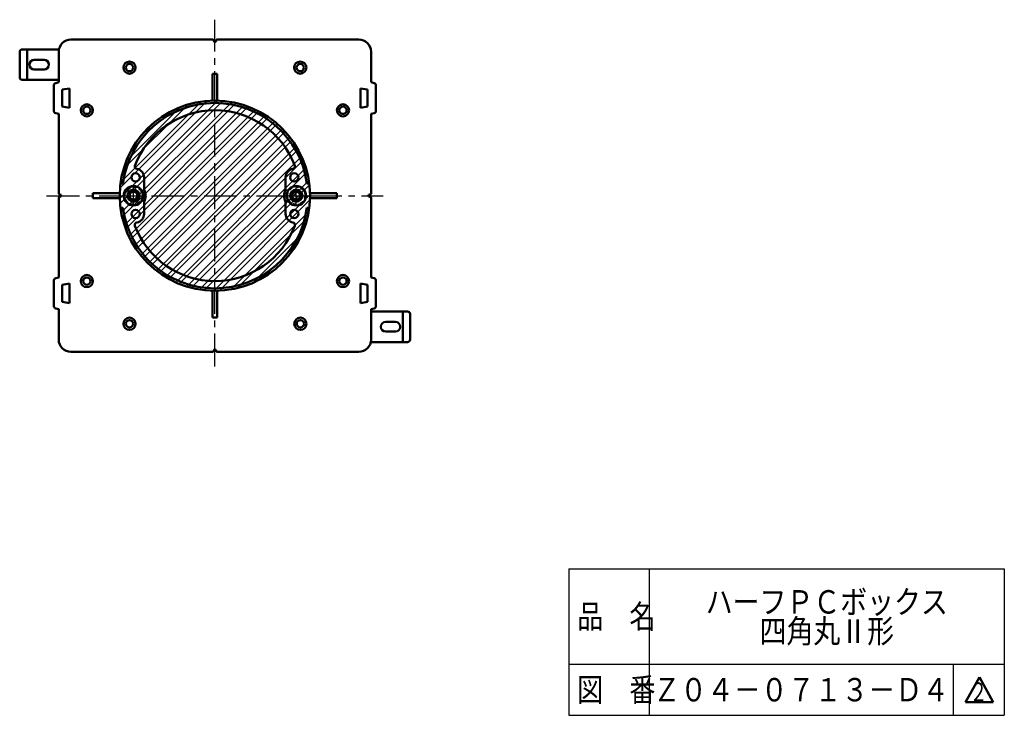
# Model space of a CAD drawing. Units: millimetres. Extents: x 154 to 558, y 60 to 793.
# Drawn here: x 154 to 558, y 60 to 345 of the extents above; entities that cross this region are included whole.
import ezdxf

# ---------------------------------------------------------------- set-up
doc = ezdxf.new("R2010")
doc.units = ezdxf.units.MM
doc.header["$LTSCALE"] = 0.423424
doc.linetypes.add('CENTER', pattern=[50.8, 31.75, -6.35, 6.35, -6.35])
doc.linetypes.add('DOTSX', pattern=[6.35, 3.175, -3.175])
for name, color, linetype in [('NoLayerName_001', 7, 'Continuous'), ('NoLayerName_003', 7, 'Continuous'), ('NoLayerName_005', 7, 'Continuous'), ('NoLayerName_007', 7, 'Continuous'), ('NoLayerName_008', 7, 'Continuous')]:
    doc.layers.add(name, color=color, linetype=linetype)
doc.styles.get("Standard").update_dxf_attribs({"font": 'txt', "bigfont": 'extfont2'})

# ---------------------------------------------------------------- blocks, each defined once
blk = doc.blocks.new('JZB_0001')
at = {"layer": 'NoLayerName_001', "color": 8, "linetype": 'CENTER', "lineweight": 25}
for p, q in [((4.85, 0), (4.85, 8.62)), ((0, 4.31), (9.7, 4.31))]:
    blk.add_line(p, q, dxfattribs=at)
at = {"layer": 'NoLayerName_001', "color": 4, "linetype": 'DOTSX', "lineweight": 25}
for p, q in [((2.83, 7.81), (0.81, 4.31)), ((0.81, 4.31), (2.83, 0.81)), ((6.87, 7.81), (2.83, 7.81)), ((8.89, 4.31), (6.87, 7.81)), ((8.89, 4.31), (6.87, 0.81)), ((2.83, 0.81), (6.87, 0.81))]:
    blk.add_line(p, q, dxfattribs=at)
blk.add_circle((4.85, 4.31), 3.5, dxfattribs=at)
at = {"layer": 'NoLayerName_001', "color": 4, "linetype": 'Continuous', "lineweight": 25}
blk.add_circle((4.85, 4.31), 2, dxfattribs=at)
at = {"layer": 'NoLayerName_001', "color": 4, "linetype": 'Continuous', "lineweight": 50}
blk.add_circle((4.85, 4.31), 1.62, dxfattribs=at)
blk = doc.blocks.new('JZB_0002')
at = {"layer": 'NoLayerName_001', "color": 8, "linetype": 'CENTER', "lineweight": 25}
for p, q in [((4.85, 0), (4.85, 8.62)), ((0, 4.31), (9.7, 4.31))]:
    blk.add_line(p, q, dxfattribs=at)
at = {"layer": 'NoLayerName_001', "color": 4, "linetype": 'DOTSX', "lineweight": 25}
for p, q in [((2.83, 7.81), (0.81, 4.31)), ((0.81, 4.31), (2.83, 0.81)), ((6.87, 7.81), (2.83, 7.81)), ((8.89, 4.31), (6.87, 7.81)), ((8.89, 4.31), (6.87, 0.81)), ((2.83, 0.81), (6.87, 0.81))]:
    blk.add_line(p, q, dxfattribs=at)
blk.add_circle((4.85, 4.31), 3.5, dxfattribs=at)
at = {"layer": 'NoLayerName_001', "color": 4, "linetype": 'Continuous', "lineweight": 25}
blk.add_circle((4.85, 4.31), 2, dxfattribs=at)
at = {"layer": 'NoLayerName_001', "color": 4, "linetype": 'Continuous', "lineweight": 50}
blk.add_circle((4.85, 4.31), 1.62, dxfattribs=at)

msp = doc.modelspace()

# ---------------------------------------------------------------- hatches: boundary and pattern name
at = {"layer": 'NoLayerName_001', "linetype": 'Continuous', "lineweight": 25}
h = msp.add_hatch(dxfattribs=at)
h.set_pattern_fill('ANSI32', scale=0.4725)
edge = h.paths.add_edge_path()
edge.add_arc((234.46, 273.04), 39, 0, 360)

# ---------------------------------------------------------------- linework, layer by layer
at = {"layer": 'NoLayerName_001', "color": 3, "linetype": 'CENTER', "lineweight": 25}
for p, q in [((234.46, 203.05), (234.46, 345.2)), ((165.49, 273.04), (303.46, 273.04))]:
    msp.add_line(p, q, dxfattribs=at)
at = {"layer": 'NoLayerName_001', "color": 21, "linetype": 'Continuous', "lineweight": 50}
for p, q in [((175.46, 337.04), (233.46, 337.04)), ((235.46, 337.04), (293.46, 337.04)), ((170.46, 319.54), (170.46, 332.04)), ((298.46, 319.54), (298.46, 332.04)), ((170.46, 274.04), (170.46, 306.54)), ((298.46, 274.04), (298.46, 306.54)), ((205.46, 280.54), (205.46, 275.49)), ((263.46, 280.54), (263.46, 275.49)), ((195.78, 278.04), (196.79, 278.04)), ((272.13, 278.04), (273.14, 278.04)), ((170.46, 239.54), (170.46, 272.04)), ((184.47, 274.04), (195.47, 274.04)), ((184.47, 272.04), (195.47, 272.04)), ((205.46, 265.54), (205.46, 270.58)), ((263.46, 265.54), (263.46, 270.58)), ((284.45, 274.04), (273.45, 274.04)), ((284.45, 272.04), (273.45, 272.04)), ((298.46, 239.54), (298.46, 272.04)), ((195.78, 268.04), (196.79, 268.04)), ((272.13, 268.04), (273.14, 268.04)), ((170.46, 214.04), (170.46, 226.54)), ((298.46, 214.04), (298.46, 226.54)), ((175.46, 209.04), (233.46, 209.04)), ((235.46, 209.04), (293.46, 209.04))]:
    msp.add_line(p, q, dxfattribs=at)
at = {"layer": 'NoLayerName_001', "color": 30, "linetype": 'Continuous', "lineweight": 50}
for p, q in [((154.46, 321.54), (154.46, 332.04)), ((157.46, 333.04), (157.46, 320.54)), ((164.46, 328.79), (160.46, 328.79)), ((164.46, 324.79), (160.46, 324.79)), ((170.46, 320.54), (155.46, 320.54)), ((298.46, 225.54), (313.46, 225.54)), ((311.46, 213.04), (311.46, 225.54)), ((314.46, 224.54), (314.46, 214.04)), ((304.46, 221.29), (308.46, 221.29)), ((304.46, 217.29), (308.46, 217.29))]:
    msp.add_line(p, q, dxfattribs=at)
at = {"layer": 'NoLayerName_001', "color": 7, "linetype": 'DOTSX', "lineweight": 25}
msp.add_line((272.16, 278.04), (273.16, 278.04), dxfattribs=at)
at = {"layer": 'NoLayerName_001', "color": 21, "linetype": 'Continuous', "lineweight": 50}
for centre, radius in [((199.46, 325.54), 2.5), ((199.46, 325.54), 1.5), ((269.46, 325.54), 2.5), ((269.46, 325.54), 1.5), ((234.46, 273.04), 39), ((181.96, 308.04), 2.5), ((181.96, 308.04), 1.5), ((286.96, 308.04), 2.5), ((286.96, 308.04), 1.5), ((201.96, 280.54), 1.7), ((266.96, 280.54), 1.7), ((201.11, 273.04), 4), ((201.11, 273.04), 2.5), ((267.81, 273.04), 4), ((267.81, 273.04), 2.5), ((201.96, 265.54), 1.7), ((266.96, 265.54), 1.7), ((181.96, 238.04), 2.5), ((181.96, 238.04), 1.5), ((286.96, 238.04), 2.5), ((286.96, 238.04), 1.5), ((199.46, 220.54), 2.5), ((199.46, 220.54), 1.5), ((269.49, 220.54), 2.5), ((269.49, 220.54), 1.5)]:
    msp.add_circle(centre, radius, dxfattribs=at)
for centre, radius, start, end in [((175.46, 332.04), 5, 90, 180), ((233.46, 336.54), 0.5, 0, 90), ((234.46, 336.54), 0.5, 180, 0), ((235.46, 336.54), 0.5, 90, 180), ((293.46, 332.04), 5, 0, 90), ((234.46, 273.04), 50, 88.854, 91.146), ((169.46, 318.25), 1, 104.0362, 180), ((299.46, 318.25), 1, 0, 75.9638), ((234.46, 273.04), 38, 7.5608, 172.4392), ((169.46, 307.82), 1, 180, 255.9638), ((234.46, 273.04), 35, 20.5783, 159.4217), ((299.46, 307.82), 1, 284.0362, 0), ((202.63, 284.99), 1, 159.4217, 261.4995), ((201.96, 280.54), 3.5, 0, 81.4995), ((266.96, 280.54), 3.5, 98.5005, 180), ((266.29, 284.99), 1, 278.5005, 20.5783), ((201.11, 273.04), 5, 330.558, 29.442), ((267.81, 273.04), 5, 150.558, 209.442), ((170.96, 274.04), 0.5, 180, 270), ((170.96, 272.04), 0.5, 90, 180), ((170.96, 273.04), 0.5, 270, 90), ((234.46, 273.04), 50, 178.854, 181.146), ((234.46, 273.04), 50, 358.854, 1.146), ((297.96, 273.04), 0.5, 90, 270), ((297.96, 274.04), 0.5, 270, 0), ((297.96, 272.04), 0.5, 0, 90), ((234.46, 273.04), 38, 187.5608, 352.4392), ((201.96, 265.54), 3.5, 278.5005, 0), ((266.96, 265.54), 3.5, 180, 261.4995), ((202.63, 261.08), 1, 98.5005, 200.5783), ((234.46, 273.04), 35, 200.5783, 339.4217), ((266.29, 261.08), 1, 339.4217, 81.4995), ((169.46, 238.25), 1, 104.0362, 180), ((299.46, 238.25), 1, 0, 75.9638), ((169.46, 227.82), 1, 180, 255.9638), ((299.46, 227.82), 1, 284.0362, 0), ((234.46, 273.04), 50, 268.854, 271.146), ((175.46, 214.04), 5, 180, 270), ((293.46, 214.04), 5, 270, 0), ((234.46, 209.54), 0.5, 0, 180), ((233.46, 209.54), 0.5, 270, 0), ((235.46, 209.54), 0.5, 180, 270)]:
    msp.add_arc(centre, radius, start, end, dxfattribs=at)
at = {"layer": 'NoLayerName_001', "color": 30, "linetype": 'Continuous', "lineweight": 50}
for centre, radius, start, end in [((155.46, 332.04), 1, 90, 180), ((160.46, 326.79), 2, 90, 270), ((164.46, 326.79), 2, 270, 90), ((155.46, 321.54), 1, 180, 270), ((313.46, 224.54), 1, 0, 90), ((304.46, 219.29), 2, 90, 270), ((308.46, 219.29), 2, 270, 90), ((313.46, 214.04), 1, 270, 0)]:
    msp.add_arc(centre, radius, start, end, dxfattribs=at)
at = {"layer": 'NoLayerName_003', "color": 21, "linetype": 'Continuous', "lineweight": 50}
for p, q in [((233.46, 312.02), (233.46, 323.04)), ((235.46, 312.02), (235.46, 323.04)), ((171.86, 316.54), (174.81, 317.04)), ((171.86, 316.54), (171.86, 309.54)), ((297.06, 316.54), (294.11, 317.04)), ((297.06, 316.54), (297.06, 309.54)), ((171.86, 309.54), (174.81, 309.04)), ((297.06, 309.54), (294.11, 309.04)), ((171.86, 236.54), (174.81, 237.04)), ((171.86, 229.54), (171.86, 236.54)), ((297.06, 236.54), (294.11, 237.04)), ((297.06, 229.54), (297.06, 236.54)), ((233.46, 234.05), (233.46, 223.04)), ((235.46, 234.05), (235.46, 223.04)), ((171.86, 229.54), (174.81, 229.04)), ((297.06, 229.54), (294.11, 229.04))]:
    msp.add_line(p, q, dxfattribs=at)
at = {"layer": 'NoLayerName_005', "color": 21, "linetype": 'Continuous', "lineweight": 50}
for p, q in [((169.22, 319.22), (170.46, 319.54)), ((299.7, 319.22), (298.46, 319.54)), ((168.46, 318.25), (168.46, 307.82)), ((174.81, 309.04), (174.81, 317.04)), ((294.11, 309.04), (294.11, 317.04)), ((300.46, 318.25), (300.46, 307.82)), ((169.22, 306.85), (170.46, 306.54)), ((299.7, 306.85), (298.46, 306.54)), ((168.46, 238.25), (168.46, 227.82)), ((169.22, 239.22), (170.46, 239.54)), ((299.7, 239.22), (298.46, 239.54)), ((300.46, 238.25), (300.46, 227.82)), ((174.81, 237.04), (174.81, 229.04)), ((294.11, 237.04), (294.11, 229.04)), ((169.22, 226.85), (170.46, 226.54)), ((299.7, 226.85), (298.46, 226.54))]:
    msp.add_line(p, q, dxfattribs=at)
at = {"layer": 'NoLayerName_007', "color": 30, "linetype": 'Continuous', "lineweight": 50}
for p, q in [((170.56, 333.04), (155.46, 333.04)), ((298.36, 213.04), (313.46, 213.04))]:
    msp.add_line(p, q, dxfattribs=at)
at = {"layer": 'NoLayerName_008', "color": 7, "linetype": 'Continuous', "lineweight": 25}
for p, q in [((379.5, 120), (379.5, 60)), ((379.5, 120), (558, 120)), ((412.5, 120), (412.5, 60)), ((558, 120), (558, 60)), ((379.5, 81), (558, 81)), ((537, 81), (537, 60)), ((379.5, 60), (558, 60))]:
    msp.add_line(p, q, dxfattribs=at)
at = {"layer": 'NoLayerName_008', "color": 7, "linetype": 'Continuous', "lineweight": 50}
for p, q in [((547.8, 75.6), (542.1, 65.4)), ((547.8, 75.6), (553.5, 65.4)), ((542.1, 65.4), (553.5, 65.4))]:
    msp.add_line(p, q, dxfattribs=at)

# ---------------------------------------------------------------- block references
at = {"layer": 'NoLayerName_001'}
for name, p in [('JZB_0001', (196.26, 268.73)), ('JZB_0002', (262.96, 268.73))]:
    msp.add_blockref(name, p, dxfattribs=at)

# ---------------------------------------------------------------- texts
at = {"layer": 'NoLayerName_001', "color": 7, "lineweight": 50, "attachment_point": 5}
for s, insert, char_height, width, line_spacing_factor in [('\\A1;\\W0.841625;\\T0.841625;ハーフＰＣボックス\\P四角丸Ⅱ形', (485.25, 100.5), 9.6, 92.7135, 0.75), ('\\A1;\\W0.841625;\\T0.841625;Ｚ０４－０７１３－Ｄ４', (474.75, 70.5), 9.6, 113.3164, 0.6), ('\\A1;\\W0.708333;２', (547.42, 69.63), 7.68, 6.936, 0.6)]:
    msp.add_mtext(s, dxfattribs=dict(at, insert=insert, char_height=char_height, width=width, line_spacing_factor=line_spacing_factor))
at = {"layer": 'NoLayerName_008', "color": 7, "lineweight": 50, "char_height": 9.6, "width": 29.9818, "attachment_point": 7, "line_spacing_factor": 0.6}
for s, insert in [('\\A1;\\W0.816497;\\T0.979796;品\u3000名', (382.94, 95.7)), ('\\A1;\\W0.816497;\\T0.979796;図\u3000番', (382.94, 65.7))]:
    msp.add_mtext(s, dxfattribs=dict(at, insert=insert))

doc.saveas('drawing.dxf')
